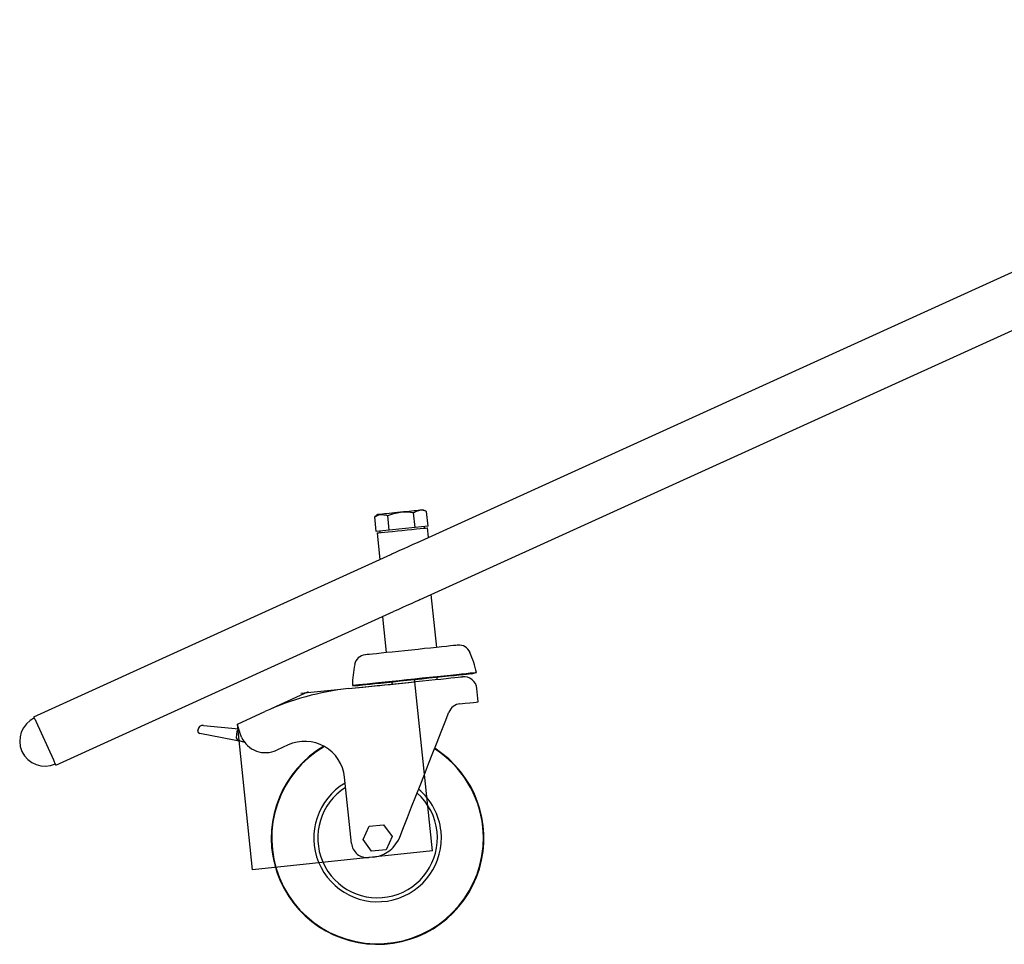
# Model space of a CAD drawing. Units: millimetres. Extents: x 1439 to 7038, y -1548 to 5712.
# Drawn here: x 6076 to 6447, y 2010 to 2358 of the extents above; entities that cross this region are included whole.
import ezdxf

# ---------------------------------------------------------------- set-up
doc = ezdxf.new("R2010")
doc.units = ezdxf.units.MM
doc.header["$LTSCALE"] = 20

msp = doc.modelspace()

# ---------------------------------------------------------------- linework, layer by layer
at = {"color": 7, "linetype": 'Continuous', "lineweight": 25}
for p, q in [((6226.11, 2161.48), (6658.58, 2358.09)), ((6227.11, 2139.97), (6467.59, 2249.3)), ((6211.24, 2171.91), (6210.01, 2171.02)), ((6210.58, 2165.55), (6210.01, 2171.02)), ((6215.46, 2166.06), (6214.9, 2171.52)), ((6225.22, 2167.07), (6224.66, 2172.54)), ((6229.54, 2173.04), (6228.15, 2173.66)), ((6230.11, 2167.58), (6229.54, 2173.04)), ((6225.22, 2167.07), (6220.34, 2166.57)), ((6227.67, 2167.33), (6225.22, 2167.07)), ((6230.11, 2167.58), (6227.67, 2167.33)), ((6228.86, 2166.85), (6228.8, 2167.44)), ((6230.28, 2163.38), (6229.9, 2166.96)), ((6213.02, 2165.81), (6210.58, 2165.55)), ((6210.91, 2164.99), (6211.94, 2155.04)), ((6211.89, 2165.69), (6211.95, 2165.09)), ((6215.46, 2166.06), (6213.02, 2165.81)), ((6220.34, 2166.57), (6215.46, 2166.06)), ((6081.83, 2095.89), (6216.1, 2156.93)), ((6233.34, 2121.96), (6231.27, 2141.86)), ((6090.1, 2077.68), (6217.1, 2135.41)), ((6212.93, 2133.52), (6214.34, 2119.99)), ((6246.41, 2112), (6248.36, 2112.47)), ((6216.61, 2108.16), (6216.53, 2108.89)), ((6216.66, 2108.16), (6216.58, 2108.89)), ((6225.13, 2109.04), (6225.06, 2109.77)), ((6233.56, 2109.92), (6233.49, 2110.65)), ((6200.22, 2106.45), (6205.57, 2107.01)), ((6201.61, 2107.6), (6203.61, 2107.54)), ((6249, 2101.48), (6248.48, 2106.45)), ((6158.39, 2093.04), (6168.74, 2097.81)), ((6089.28, 2079.5), (6082.65, 2094.07)), ((6143.44, 2090.7), (6143.45, 2090.8)), ((6161.04, 2086.28), (6144.24, 2089.63)), ((6145.62, 2092.61), (6158.86, 2091.39)), ((6158.15, 2090.45), (6157.91, 2087.9)), ((6159.88, 2088.22), (6159.37, 2089.61)), ((6177.46, 2085.26), (6173.16, 2083.28)), ((6201.26, 2048.24), (6198.66, 2073.19)), ((6205.65, 2049.71), (6207.88, 2054.71)), ((6207.88, 2054.71), (6213.34, 2055.28)), ((6213.34, 2055.28), (6216.56, 2050.84)), ((6208.87, 2045.27), (6205.65, 2049.71)), ((6216.56, 2050.84), (6214.32, 2045.83)), ((6214.32, 2045.83), (6208.87, 2045.27)), ((6209.54, 2043.07), (6207.85, 2042.9))]:
    msp.add_line(p, q, dxfattribs=at)
at = {"color": 7, "linetype": 'Continuous'}
for p, q in [((6200.22, 2106.45), (6225.09, 2109.04)), ((6231.72, 2045.38), (6225.09, 2109.04)), ((6171.47, 2099.07), (6185.13, 2105.36)), ((6197.24, 2106.14), (6182.27, 2104.58)), ((6158.39, 2093.04), (6168.74, 2097.81)), ((6164.08, 2038.34), (6158.39, 2093.04)), ((6231.72, 2045.38), (6164.08, 2038.34))]:
    msp.add_line(p, q, dxfattribs=at)
at = {"color": 7, "linetype": 'Continuous', "lineweight": 25, "flags": 128}
for points in [[(6210.01, 2171.02), (6211.84, 2171.93), (6212.38, 2172.02)], [(6212.38, 2172.02), (6211.89, 2171.97), (6211.53, 2171.94), (6211.32, 2171.91), (6211.24, 2171.91)], [(6219.7, 2172.78), (6218.6, 2172.67), (6217.51, 2172.56), (6216.46, 2172.45), (6215.47, 2172.35), (6214.55, 2172.25), (6213.72, 2172.16), (6212.99, 2172.09), (6212.38, 2172.02)], [(6212.38, 2172.02), (6214.41, 2171.72), (6214.9, 2171.52)], [(6214.9, 2171.52), (6217.23, 2172.32), (6219.7, 2172.78)], [(6227.02, 2173.54), (6226.41, 2173.48), (6225.68, 2173.4), (6224.85, 2173.32), (6223.93, 2173.22), (6222.93, 2173.12), (6221.89, 2173.01), (6220.8, 2172.9), (6219.7, 2172.78)], [(6224.66, 2172.54), (6225.8, 2173.21), (6227.02, 2173.54)], [(6228.15, 2173.66), (6228.08, 2173.65), (6227.87, 2173.63), (6227.51, 2173.59), (6227.02, 2173.54)], [(6210.91, 2164.99), (6211.09, 2165), (6211.63, 2165.06), (6212.51, 2165.15), (6213.69, 2165.27), (6215.13, 2165.42), (6216.77, 2165.59), (6218.55, 2165.78), (6220.41, 2165.97), (6222.26, 2166.16), (6224.04, 2166.35), (6225.68, 2166.52), (6227.12, 2166.67), (6228.3, 2166.79), (6229.18, 2166.88), (6229.72, 2166.94), (6229.9, 2166.96), (6229.9, 2166.96)], [(6216.1, 2156.93), (6216.52, 2157.12), (6217.97, 2157.78), (6219.52, 2158.48), (6221.11, 2159.21), (6222.7, 2159.93), (6224.24, 2160.63), (6225.69, 2161.29), (6226.11, 2161.48)], [(6227.11, 2139.97), (6226.69, 2139.77), (6225.24, 2139.11), (6223.69, 2138.41), (6222.1, 2137.69), (6220.51, 2136.97), (6218.97, 2136.26), (6217.52, 2135.61), (6217.1, 2135.41)], [(6241.25, 2122.79), (6241.07, 2122.77), (6240.54, 2122.72), (6239.68, 2122.62), (6238.49, 2122.5), (6237, 2122.35), (6235.24, 2122.16), (6233.25, 2121.96), (6231.07, 2121.73), (6228.75, 2121.49), (6226.32, 2121.23), (6223.84, 2120.98), (6221.37, 2120.72), (6218.94, 2120.46), (6216.61, 2120.22), (6214.43, 2119.99), (6212.44, 2119.79), (6210.69, 2119.6), (6209.2, 2119.45), (6208.01, 2119.33), (6207.14, 2119.24), (6206.61, 2119.18), (6206.44, 2119.16)], [(6248.36, 2112.47), (6248.26, 2112.46), (6247.82, 2112.41), (6247.03, 2112.33), (6245.91, 2112.21), (6244.47, 2112.06), (6242.73, 2111.88), (6240.73, 2111.68), (6238.49, 2111.44), (6236.04, 2111.19), (6233.43, 2110.91), (6230.68, 2110.63), (6227.86, 2110.33), (6224.98, 2110.03)], [(6246.41, 2112), (6246.4, 2112), (6246.14, 2111.97), (6245.53, 2111.91), (6244.58, 2111.81), (6243.31, 2111.68), (6241.74, 2111.51), (6239.9, 2111.32), (6237.81, 2111.1), (6235.51, 2110.86), (6233.04, 2110.61), (6230.44, 2110.33), (6227.75, 2110.05), (6225.01, 2109.77)], [(6224.98, 2110.03), (6222.11, 2109.74), (6219.28, 2109.44), (6216.54, 2109.15), (6213.93, 2108.88), (6211.48, 2108.63), (6209.24, 2108.39), (6207.23, 2108.19), (6205.5, 2108), (6204.06, 2107.85), (6202.94, 2107.74), (6202.15, 2107.66), (6201.71, 2107.61), (6201.61, 2107.6)], [(6225.01, 2109.77), (6222.27, 2109.48), (6219.58, 2109.2), (6216.98, 2108.93), (6214.51, 2108.68), (6212.21, 2108.44), (6210.12, 2108.22), (6208.28, 2108.03), (6206.71, 2107.86), (6205.44, 2107.73), (6204.49, 2107.63), (6203.88, 2107.57), (6203.62, 2107.54), (6203.61, 2107.54)], [(6205.57, 2107.01), (6206.68, 2107.12), (6207.78, 2107.24), (6208.86, 2107.35), (6209.92, 2107.46), (6210.94, 2107.57), (6211.93, 2107.67), (6212.87, 2107.77), (6213.75, 2107.86)], [(6213.75, 2107.86), (6215.82, 2108.07), (6218.06, 2108.31), (6220.44, 2108.56), (6222.92, 2108.81), (6225.44, 2109.08), (6227.95, 2109.34), (6230.41, 2109.59), (6232.76, 2109.84), (6234.95, 2110.07), (6236.96, 2110.28), (6238.72, 2110.46), (6240.22, 2110.62), (6241.41, 2110.74), (6242.28, 2110.83), (6242.81, 2110.89), (6242.99, 2110.91)], [(6242.08, 2100.76), (6244.11, 2100.97), (6245.83, 2101.15), (6247.2, 2101.29), (6248.19, 2101.39), (6248.8, 2101.46), (6249, 2101.48)], [(6219.47, 2050.62), (6220.89, 2054.25), (6222.38, 2058.03), (6223.92, 2061.94), (6225.49, 2065.94), (6227.09, 2070.01), (6228.7, 2074.11), (6230.31, 2078.21), (6231.91, 2082.28), (6233.49, 2086.28), (6235.03, 2090.19), (6236.51, 2093.98), (6237.94, 2097.61)], [(6082.65, 2094.07), (6082.49, 2094.42), (6082.34, 2094.76), (6082.19, 2095.08), (6082.07, 2095.35), (6081.96, 2095.58), (6081.89, 2095.75), (6081.84, 2095.85), (6081.83, 2095.89)], [(6159.37, 2089.61), (6159.13, 2090.43), (6158.92, 2091.17), (6158.74, 2091.81), (6158.59, 2092.34), (6158.48, 2092.72), (6158.41, 2092.96), (6158.39, 2093.04)], [(6090.1, 2077.68), (6090.09, 2077.71), (6090.04, 2077.82), (6089.96, 2077.99), (6089.86, 2078.21), (6089.73, 2078.49), (6089.59, 2078.8), (6089.44, 2079.14), (6089.28, 2079.5)], [(6216.95, 2046.69), (6218.91, 2049.41), (6219.47, 2050.62)]]:
    msp.add_lwpolyline(points, dxfattribs=at)
at = {"color": 7, "linetype": 'Continuous', "lineweight": 25}
for centre, radius, start, end in [((6221.34, 2155.87), 16.99, 78.7269, 95.5311), ((6227.4, 2168.89), 4.67, 62.7824, 94.6793), ((6241.72, 2118.31), 4.5, 22.7664, 95.9479), ((6206.9, 2114.69), 4.5, 95.9479, 169.1293), ((6199.76, 2100.71), 50, 13.6082, 22.7664), ((6251.59, 2106.11), 50, 169.1293, 178.2875), ((6243.51, 2105.93), 5, 5.9479, 95.9479), ((6210.58, 2006.99), 100, 95.9479, 114.7352), ((6242.59, 2095.78), 5, 95.9463, 158.5419), ((6085.96, 2086.78), 9.5, 114.4479, 204.4479), ((6144.43, 2090.61), 1, 174.7352, 258.7352), ((6145.44, 2090.62), 2, 84.7352, 174.7352), ((6168.98, 2092.36), 10, 204.4338, 294.7352), ((6183.74, 2071.63), 15, 5.9479, 114.7352), ((6085.96, 2086.78), 9.5, 204.4479, 294.4479), ((6211.1, 2050.27), 40, 120.3082, 57.4985), ((6211.1, 2050.27), 39.92, 120.2393, 5.9479), ((6211.1, 2050.27), 39.82, 120.1541, 5.9479), ((6211.1, 2050.27), 39.82, 5.9479, 57.4479), ((6211.1, 2050.27), 39.92, 5.9479, 57.4761), ((6211.1, 2050.27), 24, 120.5722, 5.9479), ((6211.1, 2050.27), 22.5, 122.3357, 5.9479), ((6211.1, 2050.27), 22.5, 5.9479, 48.6336), ((6211.1, 2050.27), 24, 5.9479, 49.9252), ((6207.23, 2048.87), 6, 185.9479, 275.9479), ((6208.3, 2055.01), 12, 288.8222, 316.0951), ((6208.3, 2055.01), 12, 275.9479, 288.8214)]:
    msp.add_arc(centre, radius, start, end, dxfattribs=at)
at = {"color": 7, "linetype": 'Continuous'}
msp.add_arc((6210.58, 2006.99), 100, 95.9479, 114.7352, dxfattribs=at)
at = {"color": 7, "linetype": 'Continuous', "lineweight": 25}
for centre, major_axis, ratio, start_param, end_param in [((6162.44, 2090.05), (-4.29, 0.4), 0.232077, 5.66922, 6.283185), ((6162.16, 2087.08), (-4.25, 0.85), 0.230873, 0.024261, 1.34382)]:
    msp.add_ellipse(centre, major_axis=major_axis, ratio=ratio, start_param=start_param, end_param=end_param, dxfattribs=at)

doc.saveas('drawing.dxf')
